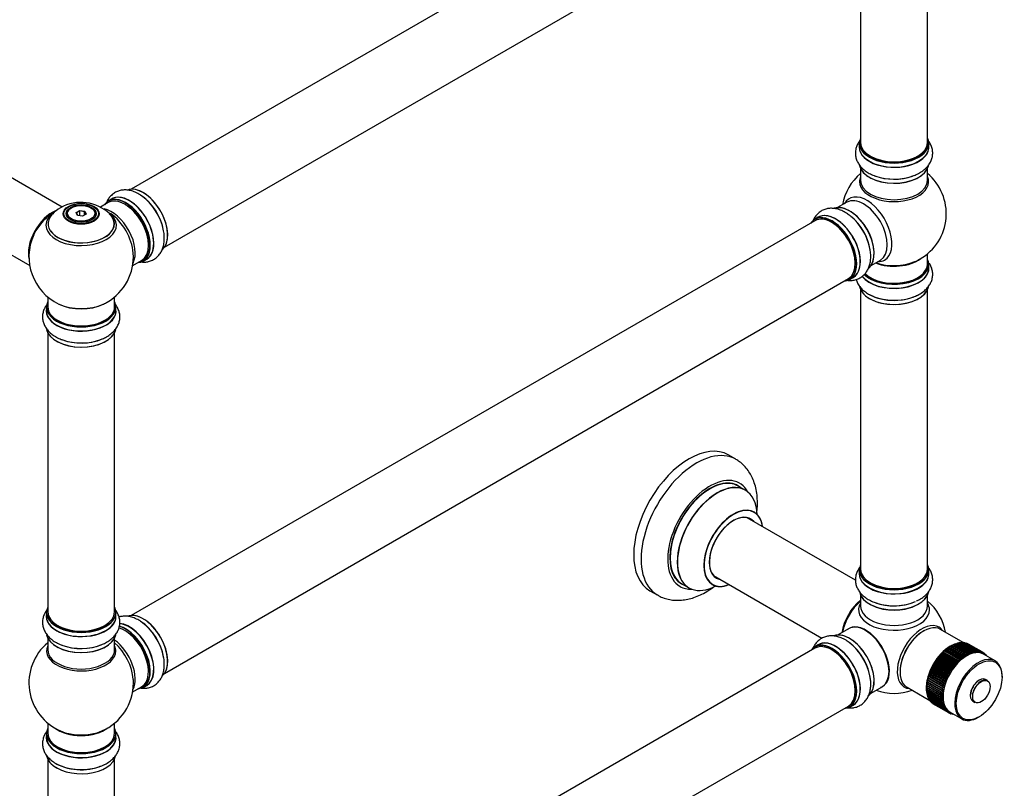
# Model space of a CAD drawing. Units: millimetres. Extents: x 0 to 1423, y 0 to 2085.
# Drawn here: x 952 to 1423, y 265 to 632 of the extents above; entities that cross this region are included whole.
import ezdxf
from ezdxf import colors
from ezdxf.entities.mleader import LeaderData, LeaderLine
from ezdxf.math import Vec2, Vec3

# ---------------------------------------------------------------- set-up
doc = ezdxf.new("R2010")
doc.units = ezdxf.units.MM
doc.layers.add('DV6_Défaut', color=7, linetype='Continuous')
doc.layers.add('Défaut', color=7, linetype='Continuous')

# ---------------------------------------------------------------- blocks, each defined once
blk = doc.blocks.new('_DOT')
at = {"color": 0}
blk.add_line((0, 0), (-1, 0), dxfattribs=at)
at = {"color": 0, "const_width": 0.333}
blk.add_lwpolyline([(-0.1665, 0, 1), (0.1665, 0, 1)], format="xyb", close=True, dxfattribs=at)
blk = doc.blocks.new('SE5')
at = {"layer": 'DV6_Défaut', "color": 7, "linetype": 'Continuous'}
for p, q in [((1332.61, 740.09), (1005.47, 551.21)), ((1021.47, 523.5), (1348.61, 712.37)), ((1354.45, 707.2), (1354.45, 573.59)), ((1386.45, 573.59), (1386.45, 707.2)), ((972.37, 542.69), (911.22, 577.99)), ((1353.8, 573.34), (1353.8, 571.42)), ((1387.1, 571.42), (1387.1, 573.34)), ((1354.45, 561.05), (1354.45, 555.46)), ((1386.45, 555.46), (1386.45, 561.05)), ((895.22, 550.28), (956.9, 514.67)), ((996.16, 546.59), (994.5, 545.63)), ((976.94, 542.35), (976.59, 542.15)), ((986.49, 542.15), (986.13, 542.35)), ((994.4, 544.82), (990.71, 542.69)), ((1347.9, 545), (1343.46, 542.44)), ((974.54, 539.29), (974.54, 538.77)), ((979.08, 540.08), (980.88, 541.12)), ((979.74, 538.66), (979.08, 540.08)), ((979.08, 540.08), (979.31, 539.88)), ((980.94, 540.83), (979.31, 539.88)), ((979.31, 539.88), (979.88, 538.64)), ((982.19, 538.28), (979.74, 538.66)), ((980.88, 541.12), (983.33, 540.74)), ((980.88, 541.12), (980.94, 540.83)), ((980.94, 538.48), (980.94, 540.83)), ((983.17, 540.48), (980.94, 540.83)), ((983.99, 539.32), (982.19, 538.28)), ((983.17, 540.48), (983.33, 540.74)), ((983.17, 538.85), (983.17, 540.48)), ((983.77, 539.19), (983.17, 540.48)), ((983.33, 540.74), (983.99, 539.32)), ((988.54, 538.77), (988.54, 539.29)), ((1334.15, 537.81), (1332.49, 536.85)), ((1332.61, 536.17), (1005.47, 347.29)), ((1386.45, 515.45), (1386.45, 520.33)), ((1006.17, 514.67), (1010.4, 517.11)), ((1011.15, 516.79), (1012.81, 517.75)), ((1359.46, 514.72), (1363.9, 517.28)), ((1387.1, 513.45), (1387.1, 515.37)), ((1349.14, 508.01), (1350.8, 508.97)), ((1021.47, 319.58), (1348.61, 508.45)), ((965.54, 499.71), (965.54, 495.04)), ((997.54, 495.04), (997.54, 499.71)), ((1354.45, 503.07), (1354.45, 369.46)), ((1386.45, 369.46), (1386.45, 503.07)), ((964.89, 494.96), (964.89, 493.04)), ((998.19, 493.04), (998.19, 494.96)), ((965.54, 482.66), (965.54, 349.05)), ((997.54, 349.05), (997.54, 482.66)), ((1294.69, 422.04), (1291.15, 424.08)), ((1299.29, 407.26), (1295.88, 409.23)), ((1351.98, 364.14), (1300.13, 394.08)), ((1353.8, 369.22), (1353.8, 367.3)), ((1387.1, 367.3), (1387.1, 369.22)), ((1284.13, 366.37), (1335.97, 336.43)), ((1253.65, 359.13), (1257.19, 357.09)), ((1268.88, 362.47), (1272.29, 360.5)), ((1354.45, 356.92), (1354.45, 351.8)), ((1386.45, 351.8), (1386.45, 356.92)), ((964.89, 348.8), (964.89, 346.89)), ((998.19, 346.89), (998.19, 348.8)), ((1348.73, 340.94), (1343.46, 337.9)), ((1384.66, 339.86), (1384.3, 339.66)), ((1403.6, 334.34), (1392.66, 340.66)), ((965.54, 336.51), (965.54, 330.92)), ((997.54, 330.92), (997.54, 336.51)), ((1332.61, 331.63), (1005.47, 142.76)), ((1334.15, 333.28), (1332.49, 332.32)), ((1393.78, 329.72), (1393.87, 329.92)), ((1393.87, 329.92), (1394.45, 330.35)), ((1401.65, 325.43), (1393.87, 329.92)), ((1401.52, 326.27), (1394.45, 330.35)), ((1394.48, 330.39), (1394.55, 330.55)), ((1394.48, 330.39), (1401.56, 326.31)), ((1394.55, 330.55), (1395.16, 330.98)), ((1402.33, 326.06), (1394.55, 330.55)), ((1402.23, 326.9), (1395.16, 330.98)), ((1395.2, 331.01), (1395.25, 331.13)), ((1395.2, 331.01), (1402.27, 326.93)), ((1395.25, 331.13), (1395.88, 331.56)), ((1403.03, 326.64), (1395.25, 331.13)), ((1402.95, 327.48), (1395.88, 331.56)), ((1395.92, 331.59), (1395.96, 331.67)), ((1395.92, 331.59), (1402.99, 327.51)), ((1395.96, 331.67), (1396.61, 332.09)), ((1403.74, 327.18), (1395.96, 331.67)), ((1403.69, 328.01), (1396.61, 332.09)), ((1396.66, 332.12), (1396.67, 332.16)), ((1396.66, 332.12), (1403.73, 328.03)), ((1396.67, 332.16), (1397.35, 332.57)), ((1404.45, 327.67), (1396.67, 332.16)), ((1397.39, 332.6), (1397.32, 332.56)), ((1404.42, 328.49), (1397.35, 332.57)), ((1397.39, 332.6), (1398.09, 333)), ((1397.39, 332.59), (1404.46, 328.51)), ((1405.16, 328.91), (1398.09, 333)), ((1398.13, 333.02), (1405.2, 328.93)), ((1398.15, 333.01), (1398.82, 333.37)), ((1405.9, 329.29), (1398.82, 333.37)), ((1398.86, 333.39), (1405.94, 329.3)), ((1398.91, 333.36), (1399.56, 333.69)), ((1406.63, 329.6), (1399.56, 333.69)), ((1399.6, 333.7), (1406.67, 329.62)), ((1399.66, 333.66), (1400.28, 333.95)), ((1407.35, 329.86), (1400.28, 333.95)), ((1400.32, 333.96), (1407.39, 329.88)), ((1400.42, 333.9), (1400.99, 334.15)), ((1408.07, 330.07), (1400.99, 334.15)), ((1401.03, 334.16), (1408.1, 330.07)), ((1401.16, 334.08), (1401.7, 334.29)), ((1408.77, 330.21), (1401.7, 334.29)), ((1401.73, 334.3), (1408.81, 330.22)), ((1401.9, 334.2), (1402.38, 334.38)), ((1409.45, 330.29), (1402.38, 334.38)), ((1402.42, 334.38), (1409.49, 330.3)), ((1402.62, 334.26), (1403.05, 334.4)), ((1410.12, 330.32), (1403.05, 334.4)), ((1403.09, 334.4), (1410.16, 330.32)), ((1403.32, 334.26), (1403.7, 334.36)), ((1410.77, 330.28), (1403.7, 334.36)), ((1403.73, 334.36), (1410.8, 330.28)), ((1404.02, 334.2), (1404.32, 334.27)), ((1411.39, 330.19), (1404.32, 334.27)), ((1404.35, 334.26), (1411.43, 330.18)), ((1404.69, 334.07), (1404.92, 334.11)), ((1411.99, 330.03), (1404.92, 334.11)), ((1404.95, 334.1), (1412.02, 330.02)), ((1405.34, 333.88), (1405.49, 333.9)), ((1412.56, 329.82), (1405.49, 333.9)), ((1405.52, 333.89), (1412.59, 329.81)), ((1405.97, 333.62), (1406.03, 333.63)), ((1413.1, 329.55), (1406.03, 333.63)), ((1406.05, 333.61), (1413.1, 329.55)), ((1407.35, 329.86), (1407.3, 329.1)), ((1408, 329.33), (1407.39, 329.88)), ((1408.07, 330.07), (1408, 329.33)), ((1408.68, 329.49), (1408.1, 330.07)), ((1408.77, 330.21), (1408.68, 329.49)), ((1409.36, 329.6), (1408.81, 330.22)), ((1409.45, 330.29), (1409.36, 329.6)), ((1410.01, 329.65), (1409.49, 330.3)), ((1410.12, 330.32), (1410.01, 329.65)), ((1410.65, 329.65), (1410.16, 330.32)), ((1410.77, 330.28), (1410.65, 329.65)), ((1411.26, 329.58), (1410.8, 330.28)), ((1411.39, 330.19), (1411.26, 329.58)), ((1411.86, 329.46), (1411.43, 330.18)), ((1411.99, 330.03), (1411.86, 329.46)), ((1412.42, 329.28), (1412.02, 330.02)), ((1412.56, 329.82), (1412.42, 329.28)), ((1412.96, 329.04), (1412.59, 329.81)), ((1389.99, 324.96), (1390.13, 325.39)), ((1390.13, 325.39), (1390.53, 325.78)), ((1397.91, 320.9), (1390.13, 325.39)), ((1397.6, 321.7), (1390.53, 325.78)), ((1390.56, 325.83), (1390.69, 326.22)), ((1390.56, 325.83), (1397.63, 321.74)), ((1390.69, 326.22), (1391.13, 326.62)), ((1398.47, 321.73), (1390.69, 326.22)), ((1398.2, 322.54), (1391.13, 326.62)), ((1391.16, 326.67), (1391.29, 327.03)), ((1391.16, 326.67), (1398.23, 322.59)), ((1391.29, 327.03), (1391.75, 327.44)), ((1399.06, 322.54), (1391.29, 327.03)), ((1398.82, 323.36), (1391.75, 327.44)), ((1391.78, 327.49), (1391.9, 327.8)), ((1391.78, 327.49), (1398.85, 323.4)), ((1391.9, 327.8), (1392.39, 328.23)), ((1399.68, 323.31), (1391.9, 327.8)), ((1399.46, 324.14), (1392.39, 328.23)), ((1392.43, 328.27), (1392.54, 328.55)), ((1392.43, 328.27), (1399.5, 324.18)), ((1392.54, 328.55), (1393.06, 328.97)), ((1400.32, 324.06), (1392.54, 328.55)), ((1400.13, 324.89), (1393.06, 328.97)), ((1393.1, 329.01), (1393.2, 329.25)), ((1393.1, 329.01), (1400.17, 324.93)), ((1393.2, 329.25), (1393.74, 329.68)), ((1400.97, 324.76), (1393.2, 329.25)), ((1400.82, 325.6), (1393.74, 329.68)), ((1393.78, 329.72), (1400.85, 325.64)), ((1400.82, 325.6), (1400.97, 324.76)), ((1401.65, 325.43), (1400.85, 325.64)), ((1401.52, 326.27), (1401.65, 325.43)), ((1402.33, 326.06), (1401.56, 326.31)), ((1402.23, 326.9), (1402.33, 326.06)), ((1403.03, 326.64), (1402.27, 326.93)), ((1402.95, 327.48), (1403.03, 326.64)), ((1403.74, 327.18), (1402.99, 327.51)), ((1403.69, 328.01), (1403.74, 327.18)), ((1404.45, 327.67), (1403.73, 328.03)), ((1404.42, 328.49), (1404.45, 327.67)), ((1405.16, 328.11), (1404.46, 328.51)), ((1405.16, 328.91), (1405.16, 328.11)), ((1405.88, 328.49), (1405.2, 328.93)), ((1405.9, 329.29), (1405.88, 328.49)), ((1406.59, 328.83), (1405.94, 329.3)), ((1406.63, 329.6), (1406.59, 328.83)), ((1407.3, 329.1), (1406.67, 329.62)), ((1413.1, 329.55), (1412.96, 329.04)), ((1413.46, 328.75), (1413.12, 329.53)), ((1413.6, 329.22), (1413.15, 329.48)), ((1418.82, 325.55), (1413.23, 328.78)), ((1413.6, 329.22), (1413.46, 328.75)), ((1413.94, 328.4), (1413.63, 329.2)), ((1414.07, 328.84), (1413.68, 329.06)), ((1414.07, 328.84), (1413.94, 328.4)), ((1414.33, 328.15), (1414.1, 328.81)), ((1414.51, 328.4), (1414.17, 328.59)), ((1414.51, 328.4), (1414.41, 328.1)), ((1414.66, 327.95), (1414.53, 328.37)), ((1414.9, 327.91), (1414.62, 328.07)), ((1414.9, 327.91), (1414.87, 327.83)), ((1414.95, 327.79), (1414.92, 327.88)), ((1373.34, 320.68), (1373.34, 320.27)), ((1387.65, 320.34), (1387.77, 320.94)), ((1387.77, 320.94), (1388.02, 321.23)), ((1395.55, 316.45), (1387.77, 320.94)), ((1395.09, 317.15), (1388.02, 321.23)), ((1388.04, 321.29), (1388.18, 321.86)), ((1388.04, 321.29), (1395.11, 317.2)), ((1388.18, 321.86), (1388.45, 322.17)), ((1395.95, 317.37), (1388.18, 321.86)), ((1395.52, 318.09), (1388.45, 322.17)), ((1388.48, 322.22), (1388.61, 322.77)), ((1388.48, 322.22), (1395.55, 318.14)), ((1388.61, 322.77), (1388.92, 323.1)), ((1396.39, 318.27), (1388.61, 322.77)), ((1395.99, 319.02), (1388.92, 323.1)), ((1388.95, 323.15), (1389.09, 323.66)), ((1388.95, 323.15), (1396.02, 319.07)), ((1389.09, 323.66), (1389.43, 324.01)), ((1396.87, 319.17), (1389.09, 323.66)), ((1396.5, 319.93), (1389.43, 324.01)), ((1389.45, 324.06), (1389.59, 324.53)), ((1389.45, 324.06), (1396.53, 319.98)), ((1389.59, 324.53), (1389.96, 324.91)), ((1397.37, 320.04), (1389.59, 324.53)), ((1397.03, 320.82), (1389.96, 324.91)), ((1389.99, 324.96), (1397.06, 320.87)), ((1397.03, 320.82), (1397.37, 320.04)), ((1397.91, 320.9), (1397.06, 320.87)), ((1397.6, 321.7), (1397.91, 320.9)), ((1398.47, 321.73), (1397.63, 321.74)), ((1398.2, 322.54), (1398.47, 321.73)), ((1399.06, 322.54), (1398.23, 322.59)), ((1398.82, 323.36), (1399.06, 322.54)), ((1399.68, 323.31), (1398.85, 323.4)), ((1399.46, 324.14), (1399.68, 323.31)), ((1400.32, 324.06), (1399.5, 324.18)), ((1400.13, 324.89), (1400.32, 324.06)), ((1400.97, 324.76), (1400.17, 324.93)), ((1386.29, 315.61), (1386.36, 316.35)), ((1386.36, 316.35), (1386.46, 316.49)), ((1394.14, 311.86), (1386.36, 316.35)), ((1393.53, 312.41), (1386.46, 316.49)), ((1386.47, 316.55), (1386.56, 317.26)), ((1386.47, 316.55), (1393.54, 312.46)), ((1386.56, 317.26), (1386.69, 317.44)), ((1394.34, 312.77), (1386.56, 317.26)), ((1393.76, 313.35), (1386.69, 317.44)), ((1386.7, 317.49), (1386.8, 318.18)), ((1386.7, 317.49), (1393.77, 313.4)), ((1386.8, 318.18), (1386.96, 318.38)), ((1394.58, 313.69), (1386.8, 318.18)), ((1394.03, 314.3), (1386.96, 318.38)), ((1386.98, 318.44), (1387.09, 319.1)), ((1386.98, 318.44), (1394.05, 314.35)), ((1387.09, 319.1), (1387.27, 319.34)), ((1394.86, 314.61), (1387.09, 319.1)), ((1394.34, 315.25), (1387.27, 319.34)), ((1387.29, 319.39), (1387.41, 320.02)), ((1387.29, 319.39), (1394.36, 315.31)), ((1387.41, 320.02), (1387.63, 320.29)), ((1395.19, 315.53), (1387.41, 320.02)), ((1394.7, 316.2), (1387.63, 320.29)), ((1387.65, 320.34), (1394.72, 316.26)), ((1394.7, 316.2), (1395.19, 315.53)), ((1395.55, 316.45), (1394.72, 316.26)), ((1395.09, 317.15), (1395.55, 316.45)), ((1395.95, 317.37), (1395.11, 317.2)), ((1395.52, 318.09), (1395.95, 317.37)), ((1396.39, 318.27), (1395.55, 318.14)), ((1395.99, 319.02), (1396.39, 318.27)), ((1396.87, 319.17), (1396.02, 319.07)), ((1396.5, 319.93), (1396.87, 319.17)), ((1397.37, 320.04), (1396.53, 319.98)), ((1415.16, 316.11), (1414.17, 316.69)), ((1422.13, 317.82), (1422.13, 318.23)), ((1006.17, 310.75), (1010.4, 313.19)), ((1011.15, 312.87), (1012.81, 313.83)), ((1359.46, 310.19), (1364.73, 313.23)), ((1376.66, 312.94), (1387.6, 306.62)), ((1386, 312.96), (1386, 312.88)), ((1386.01, 312.07), (1386, 312.88)), ((1386.01, 312.92), (1386.02, 313.72)), ((1386.01, 312.92), (1393.08, 308.84)), ((1393.08, 308.79), (1386.01, 312.87)), ((1386.01, 312.07), (1393.08, 307.99)), ((1393.08, 307.94), (1386.01, 312.02)), ((1386.02, 313.72), (1386.05, 313.75)), ((1393.8, 309.23), (1386.02, 313.72)), ((1386.05, 311.25), (1386.03, 312.01)), ((1393.12, 309.67), (1386.05, 313.75)), ((1386.05, 311.25), (1393.12, 307.16)), ((1386.06, 313.8), (1386.09, 314.58)), ((1386.06, 313.8), (1393.13, 309.72)), ((1393.13, 307.12), (1386.06, 311.2)), ((1386.09, 314.58), (1386.14, 314.65)), ((1393.87, 310.09), (1386.09, 314.58)), ((1386.14, 310.45), (1386.1, 311.18)), ((1393.21, 310.57), (1386.14, 314.65)), ((1386.15, 314.7), (1386.2, 315.46)), ((1386.15, 314.7), (1393.22, 310.62)), ((1386.2, 315.46), (1386.28, 315.56)), ((1393.98, 310.97), (1386.2, 315.46)), ((1393.35, 311.48), (1386.28, 315.56)), ((1386.29, 315.61), (1393.36, 311.53)), ((1393.98, 310.97), (1393.22, 310.62)), ((1393.35, 311.48), (1393.98, 310.97)), ((1394.14, 311.86), (1393.36, 311.53)), ((1393.53, 312.41), (1394.14, 311.86)), ((1394.34, 312.77), (1393.54, 312.46)), ((1393.76, 313.35), (1394.34, 312.77)), ((1394.58, 313.69), (1393.77, 313.4)), ((1394.03, 314.3), (1394.58, 313.69)), ((1394.86, 314.61), (1394.05, 314.35)), ((1394.34, 315.25), (1394.86, 314.61)), ((1395.19, 315.53), (1394.36, 315.31)), ((1386.14, 310.45), (1393.21, 306.37)), ((1393.22, 306.33), (1386.15, 310.41)), ((1386.28, 309.7), (1386.22, 310.37)), ((1386.28, 309.7), (1393.35, 305.61)), ((1393.36, 305.57), (1386.29, 309.66)), ((1386.46, 308.98), (1386.39, 309.6)), ((1386.46, 308.98), (1393.53, 304.89)), ((1393.54, 304.86), (1386.47, 308.94)), ((1386.69, 308.3), (1386.6, 308.86)), ((1386.69, 308.3), (1393.76, 304.21)), ((1393.77, 304.18), (1386.7, 308.26)), ((1386.96, 307.66), (1386.86, 308.17)), ((1386.96, 307.66), (1394.03, 303.58)), ((1394.05, 303.54), (1386.98, 307.63)), ((1387.27, 307.07), (1387.17, 307.51)), ((1387.27, 307.07), (1394.34, 302.99)), ((1394.36, 302.96), (1387.29, 307.04)), ((1387.63, 306.53), (1387.53, 306.9)), ((1387.63, 306.53), (1394.7, 302.45)), ((1394.72, 302.42), (1387.65, 306.5)), ((1388.02, 306.04), (1387.93, 306.34)), ((1393.8, 309.23), (1393.08, 308.84)), ((1393.08, 308.79), (1393.78, 308.39)), ((1393.78, 308.39), (1393.08, 307.99)), ((1393.08, 307.94), (1393.8, 307.57)), ((1393.12, 309.67), (1393.8, 309.23)), ((1393.8, 307.57), (1393.12, 307.16)), ((1393.87, 310.09), (1393.13, 309.72)), ((1393.13, 307.12), (1393.87, 306.79)), ((1393.21, 310.57), (1393.87, 310.09)), ((1393.87, 306.79), (1393.21, 306.37)), ((1393.22, 306.33), (1393.98, 306.04)), ((1408.17, 306.29), (1409.16, 305.72)), ((1021.47, 115.05), (1348.61, 303.92)), ((1349.14, 303.48), (1350.8, 304.44)), ((1388.02, 306.04), (1395.09, 301.95)), ((1395.11, 301.93), (1388.04, 306.01)), ((1388.45, 305.6), (1388.38, 305.82)), ((1388.45, 305.6), (1395.52, 301.51)), ((1395.55, 301.49), (1388.48, 305.57)), ((1388.92, 305.21), (1388.87, 305.35)), ((1388.92, 305.21), (1395.99, 301.13)), ((1396.02, 301.11), (1388.95, 305.19)), ((1389.43, 304.88), (1389.4, 304.93)), ((1389.43, 304.88), (1396.5, 300.8)), ((1393.98, 306.04), (1393.35, 305.61)), ((1393.36, 305.57), (1394.14, 305.32)), ((1394.14, 305.32), (1393.53, 304.89)), ((1393.54, 304.86), (1394.34, 304.65)), ((1394.34, 304.65), (1393.76, 304.21)), ((1393.77, 304.18), (1394.58, 304.01)), ((1394.58, 304.01), (1394.03, 303.58)), ((1394.05, 303.54), (1394.86, 303.42)), ((1394.86, 303.42), (1394.34, 302.99)), ((1394.36, 302.96), (1395.19, 302.87)), ((1395.19, 302.87), (1394.7, 302.45)), ((1394.72, 302.42), (1395.55, 302.37)), ((1395.55, 302.37), (1395.09, 301.95)), ((1395.11, 301.93), (1395.95, 301.92)), ((1395.95, 301.92), (1395.52, 301.51)), ((1395.55, 301.49), (1396.39, 301.52)), ((1396.39, 301.52), (1395.99, 301.13)), ((1396.02, 301.11), (1396.87, 301.17)), ((1396.87, 301.17), (1396.5, 300.8)), ((1396.53, 300.78), (1397.37, 300.88)), ((1396.58, 300.79), (1397.03, 300.52)), ((1397.37, 300.88), (1397.03, 300.52)), ((1397.06, 300.51), (1397.91, 300.64)), ((1397.21, 300.53), (1397.6, 300.31)), ((1397.23, 301.06), (1402.82, 297.84)), ((1397.91, 300.64), (1397.6, 300.31)), ((1397.63, 300.3), (1398.33, 300.43)), ((1397.86, 300.34), (1398.2, 300.15)), ((1398.41, 300.39), (1398.2, 300.15)), ((1398.23, 300.14), (1398.66, 300.24)), ((1398.53, 300.21), (1398.82, 300.05)), ((1398.87, 300.12), (1398.82, 300.05)), ((1398.85, 300.05), (1398.95, 300.07)), ((1410.82, 298.63), (1411.17, 298.83)), ((965.54, 295.79), (965.54, 290.91)), ((997.54, 290.91), (997.54, 295.79)), ((964.89, 290.83), (964.89, 288.92)), ((998.19, 288.92), (998.19, 290.83)), ((965.54, 278.54), (965.54, 144.92)), ((997.54, 144.92), (997.54, 278.54))]:
    blk.add_line(p, q, dxfattribs=at)
for centre, radius, start, end in [((1370.45, 539.54), 25, 129.7918, 170.2082), ((1370.45, 539.54), 25, 300, 50.2082), ((980.22, 527.29), 17.32, 119.7659, 135.9723), ((981.46, 525.12), 19.82, 45.5299, 119.7794), ((981.54, 518.92), 25, 121.8151, 144.7379), ((981.54, 518.92), 25, 155.2621, 244.775), ((981.54, 518.92), 25, 300, 4.1078), ((1370.45, 539.54), 25, 293.2837, 300), ((1365.21, 512.78), 13.63, 239.2569, 250.6835), ((981.54, 518.92), 25, 295.225, 300), ((1370.45, 335), 25, 9.7918, 50.2082), ((981.54, 315), 25, 129.7918, 246.7163), ((1403.24, 328.77), 5.6, 66.0485, 66.3895), ((1403.27, 328.83), 5.53, 59.8282, 60.1718), ((1410.32, 324.69), 5.6, 66.0485, 66.3895), ((1413.96, 309.91), 28.3, 145.7705, 145.8863), ((1410.34, 324.75), 5.53, 59.8282, 60.1718), ((1410.31, 324.69), 5.6, 53.6105, 53.9515), ((1413.94, 309.87), 28.3, 154.1137, 154.2295), ((1414.24, 309.72), 28.64, 152.0229, 152.1377), ((1414.34, 309.66), 28.75, 149.9427, 150.0573), ((1414.24, 309.72), 28.64, 147.8623, 147.9771), ((1421.31, 305.64), 28.64, 147.8623, 147.9771), ((1421.03, 305.82), 28.3, 145.7705, 145.8863), ((981.54, 315), 25, 0, 4.1078), ((1421.01, 305.79), 28.3, 154.1137, 154.2295), ((1421.31, 305.63), 28.64, 152.0229, 152.1377), ((1421.41, 305.58), 28.75, 149.9427, 150.0573), ((981.54, 315), 25, 293.2837, 0), ((1370.45, 335), 25, 249.7918, 290.2082), ((1392.24, 309.72), 5.6, 233.6105, 233.9515), ((1392.21, 309.66), 5.53, 239.8282, 240.1718), ((1399.31, 305.63), 5.6, 233.6105, 233.9515), ((1399.28, 305.58), 5.53, 239.8282, 240.1718), ((1399.31, 305.64), 5.6, 246.0485, 246.3895), ((976.3, 288.24), 13.63, 239.2569, 250.6835)]:
    blk.add_arc(centre, radius, start, end, dxfattribs=at)
for centre, major_axis, start_param, end_param in [((1370.45, 573.42), (16.55, 0), 2.883065, 6.283185), ((1370.45, 573.42), (16.55, 0), 0, 0.258528), ((1370.45, 571.36), (-16.69, 0), 6.211671, 6.283185), ((1370.45, 571.36), (-16.69, 0), 0, 3.213107), ((1370.45, 573.34), (-16.65, 0), 0, 3.141593), ((1370.45, 571.42), (16.65, 0), 3.141593, 6.283185), ((1370.45, 573.59), (16, 0), 3.141593, 6.283185), ((1370.45, 573.42), (-15.8, 0), 0.779089, 2.362504), ((1370.45, 563.71), (16.65, 0), 3.259108, 6.164735), ((1370.45, 563.62), (-16.55, 0), 0.09495, 3.013234), ((1370.45, 554.85), (-16.54, 0), 6.027891, 6.283185), ((1370.45, 554.85), (-16.54, 0), 0, 3.396887), ((1370.45, 565.62), (-16.65, 0), 0.978225, 2.134345), ((1370.45, 565.69), (16.69, 0), 4.161828, 5.309854), ((1011.16, 536.03), (-8.33, 14.42), 3.230931, 6.192117), ((1370.45, 555.46), (16, 0), 3.141593, 6.283185), ((1002.4, 530.96), (-8, 13.86), 3.141593, 6.283185), ((1002.75, 531.17), (-8.28, 14.33), 2.883065, 6.283185), ((1002.82, 531.21), (8.33, -14.42), 0, 3.141593), ((1004.54, 532.2), (8.35, -14.46), 0, 3.213107), ((1004.48, 532.17), (-8.33, 14.42), 3.141593, 6.283185), ((1011.23, 536.07), (8.27, -14.33), 0.220117, 2.684303), ((1009.5, 535.07), (8.33, -14.42), 1.003293, 2.317908), ((1009.45, 535.03), (-8.35, 14.46), 4.194622, 5.374977), ((1357.46, 532.04), (8.48, -14.69), 0, 3.480381), ((1355.9, 531.14), (-8, 13.86), 3.141593, 6.283185), ((981.54, 539.29), (7, 0), 2.356194, 3.484127), ((981.54, 539.29), (7, 0), 0, 0.785398), ((996.08, 527.32), (8, -13.86), 0.353773, 2.679301), ((1002.75, 531.17), (-8.28, 14.33), 0, 0.258528), ((1002.75, 531.17), (7.75, -13.42), 0.769396, 2.356194), ((1349.16, 527.25), (-8.33, 14.42), 3.259108, 6.164735), ((1349.23, 527.29), (8.28, -14.33), 0.09495, 3.013234), ((967.57, 526.98), (-8, -13.86), 3.772695, 5.734539), ((967.64, 526.94), (7.95, 13.77), 0.656218, 2.515034), ((967.64, 526.94), (-7.75, -13.42), 4.075347, 5.349431), ((981.54, 534.77), (15.89, 0), 2.626184, 6.283185), ((981.54, 534), (-16.85, 0), 5.624599, 6.283185), ((981.54, 534), (-16.85, 0), 0, 3.78555), ((981.54, 534.64), (-15.81, 0), 0.374249, 3.70162), ((981.54, 539.29), (7, 0), 5.940651, 6.283185), ((981.54, 534.77), (15.89, 0), 0, 0.511936), ((994.52, 526.42), (-8.48, 14.69), 4.013291, 5.411487), ((1340.75, 522.39), (-8.28, 14.33), 2.883065, 6.283185), ((1340.82, 522.43), (8.33, -14.42), 0, 3.141593), ((1340.61, 522.31), (-8, 13.86), 3.141593, 6.283185), ((1342.54, 523.42), (8.35, -14.46), 0, 3.213107), ((1342.48, 523.39), (-8.33, 14.42), 3.141593, 6.283185), ((1347.44, 526.26), (-8.35, 14.46), 4.161828, 5.309854), ((1347.5, 526.29), (8.33, -14.42), 0.976578, 2.133878), ((1349.59, 527.49), (8, -13.86), 0.877415, 2.264178), ((1340.75, 522.39), (-8.28, 14.33), 0, 0.258528), ((1340.75, 522.39), (7.9, -13.68), 0.77909, 2.362503), ((1004.54, 532.2), (8.35, -14.46), 6.211671, 6.283185), ((1370.45, 513.39), (-16.69, 0), 0.411869, 3.213107), ((1370.45, 515.37), (-16.65, 0), 0.540103, 3.141593), ((1370.45, 515.45), (16.55, 0), 3.677103, 6.283185), ((1370.45, 515.45), (-16, 0), 0.520558, 3.141593), ((1370.45, 523.62), (-16, 0), 0.982128, 2.491775), ((1370.45, 524.23), (16.54, 0), 4.163679, 5.352911), ((1357.46, 532.04), (8.48, -14.69), 5.944397, 6.283185), ((1370.45, 515.45), (16.55, 0), 0, 0.258528), ((1342.54, 523.42), (8.35, -14.46), 6.211671, 6.283185), ((1370.45, 513.45), (16.65, 0), 3.553186, 6.283185), ((1370.45, 505.73), (16.65, 0), 3.25644, 6.160119), ((1370.45, 505.65), (-16.55, 0), 0.094673, 2.801408), ((1370.45, 507.65), (-16.65, 0), 0.785398, 2.366715), ((1370.45, 507.72), (16.69, 0), 4.103667, 5.251703), ((981.54, 495.04), (16.55, 0), 2.883065, 6.283185), ((981.54, 494.96), (-16.65, 0), 0, 3.141593), ((981.54, 495.04), (-16, 0), 0, 3.141593), ((981.54, 503.84), (16.85, 0), 4.027989, 5.396789), ((981.54, 503.2), (-16, 0), 0.855235, 2.286357), ((981.54, 495.04), (16.55, 0), 0, 0.258528), ((981.54, 493.04), (16.65, 0), 3.125428, 6.283185), ((981.54, 492.97), (-16.69, 0), 6.211671, 6.283185), ((981.54, 492.97), (-16.69, 0), 0, 3.213107), ((981.54, 485.32), (16.65, 0), 3.259108, 6.164735), ((981.54, 485.24), (-16.55, 0), 0.09495, 3.013234), ((981.54, 487.24), (-16.65, 0), 0.978225, 2.221701), ((981.54, 487.31), (16.69, 0), 4.161828, 5.309854), ((1272.4, 391.61), (-18.75, -32.48), 3.141593, 6.283185), ((1275.94, 389.57), (-18.75, -32.48), 3.139809, 6.282727), ((1282.3, 385.89), (-14.25, -24.68), 2.796939, 6.283185), ((1282.38, 385.85), (13.5, 23.38), 0, 3.141593), ((1282.3, 385.89), (-13.55, -23.47), 3.055659, 6.283185), ((1285.86, 383.84), (13.47, 23.33), 0, 3.887563), ((1285.79, 383.88), (-13.5, -23.38), 3.141593, 6.283185), ((1285.86, 383.84), (13.47, 23.33), 5.532012, 6.283185), ((1293.55, 379.4), (-10, -17.32), 2.498114, 6.283185), ((1293.62, 379.36), (9.95, 17.23), 0, 3.77834), ((1293.62, 379.36), (9.95, 17.23), 5.646438, 6.283185), ((1293.62, 379.36), (-8.17, -14.16), 2.934308, 6.283185), ((1293.55, 379.4), (8.13, 14.07), 0, 3.31723), ((1291.5, 380.59), (-8.12, -14.07), -3.31723, -3.268121), ((1293.55, 379.4), (8.13, 14.07), 6.107548, 6.283185), ((1370.45, 369.3), (16.55, 0), 2.883065, 6.283185), ((1370.45, 367.23), (-16.69, 0), 6.211671, 6.283185), ((1370.45, 367.23), (-16.69, 0), 0, 3.213107), ((1370.45, 369.22), (-16.65, 0), 0, 3.141593), ((1370.45, 369.46), (16, 0), 3.141593, 6.283185), ((1370.45, 369.3), (16.55, 0), 0, 0.258528), ((1291.5, 380.59), (-8.12, -14.07), 0.126529, 0.175637), ((1293.62, 379.36), (-8.17, -14.16), 0, 0.207285), ((1370.45, 367.3), (16.65, 0), 3.141593, 6.283185), ((1370.45, 369.3), (-15.8, 0), 0.779089, 2.362504), ((1282.3, 385.89), (-14.25, -24.68), 0, 0.344653), ((1282.3, 385.89), (-13.55, -23.47), 0, 0.085934), ((1293.55, 379.4), (-10, -17.32), 0, 0.635592), ((1370.45, 359.58), (16.65, 0), 3.230931, 6.192117), ((1370.45, 359.5), (-16.55, 0), 0.129063, 3.017779), ((1356.59, 343.01), (-8, -13.86), 4.117352, 5.307426), ((1356.66, 342.97), (7.95, 13.77), 0.983382, 2.158211), ((1357.19, 342.66), (-8.27, -14.32), 4.163679, 5.261099), ((1370.45, 361.5), (-16.65, 0), 0.996956, 2.201953), ((1370.45, 361.56), (16.69, 0), 4.194622, 5.374977), ((981.54, 348.89), (16.55, 0), 2.883065, 6.283185), ((981.54, 348.8), (-16.65, 0), 0, 3.141593), ((981.54, 349.05), (16, 0), 3.141593, 6.283185), ((981.54, 348.89), (16.55, 0), 0, 0.258528), ((1011.16, 332.11), (-8.33, 14.42), 3.230931, 6.192117), ((1370.45, 350), (16.96, 0), 2.802804, 6.283185), ((1370.45, 351.8), (-16, 0), 0, 3.141593), ((1370.45, 359.09), (16, 0), 4.019007, 5.405771), ((1370.45, 350), (16.96, 0), 0, 0.338789), ((981.54, 346.89), (16.65, 0), 3.125428, 6.283185), ((981.54, 346.82), (-16.69, 0), 6.211671, 6.283185), ((981.54, 346.82), (-16.69, 0), 0, 3.210439), ((1011.23, 332.15), (8.28, -14.33), 0.129063, 3.017779), ((1009.5, 331.15), (8.32, -14.42), 1.00175, 2.317908), ((981.54, 348.89), (-15.8, 0), 0.77909, 2.362503), ((1002.4, 327.04), (-8, 13.86), 3.141593, 5.754724), ((1002.82, 327.29), (8.32, -14.42), 0, 2.62088), ((1004.48, 328.25), (-8.33, 14.42), 3.141593, 5.898823), ((1004.54, 328.28), (8.35, -14.46), 0, 2.761256), ((1002.75, 327.25), (-8.27, 14.33), 2.883065, 5.744852), ((1002.75, 327.25), (7.75, -13.42), 0.769396, 2.356194), ((1009.45, 331.11), (-8.35, 14.46), 4.194622, 5.374977), ((1349.16, 322.72), (-8.33, 14.42), 3.266572, 6.186329), ((1356.9, 327.19), (8.03, -13.91), 0, 3.233064), ((1356.73, 327.08), (-8, 13.86), 3.141593, 6.283185), ((1356.87, 327.17), (-7.97, 13.8), 3.351646, 6.073132), ((1356.87, 327.17), (7.9, -13.68), 0.779089, 2.356194), ((1383.7, 327.35), (8.27, 14.32), 0, 3.396887), ((1384.66, 326.8), (8, 13.86), 0, 3.141593), ((1384.3, 327), (7.75, 13.42), 0.785398, 2.356194), ((1383.7, 327.35), (8.27, 14.32), 6.027891, 6.283185), ((981.54, 339.17), (16.65, 0), 3.259108, 6.164735), ((981.54, 339.09), (-16.55, 0), 0.09495, 3.013234), ((996.08, 323.4), (8, -13.86), 0.353773, 2.227058), ((1340.82, 317.9), (8.32, -14.42), 0, 3.141593), ((1342.54, 318.89), (8.35, -14.46), 0, 3.213107), ((1342.48, 318.86), (-8.33, 14.42), 3.141593, 6.283185), ((1349.23, 322.76), (8.27, -14.33), 0.1267, 3.012737), ((981.54, 330.31), (16.54, 0), 2.886298, 6.283185), ((981.54, 330.92), (-16, 0), 0, 3.141593), ((981.54, 341.09), (-16.65, 0), 0.978225, 2.211749), ((981.54, 341.15), (16.69, 0), 4.161828, 5.309854), ((994.52, 322.5), (-8.48, 14.69), 4.013291, 5.243707), ((981.54, 330.31), (16.54, 0), 0, 0.255294), ((1340.75, 317.86), (-8.27, 14.33), 0, 0.258528), ((1340.75, 317.86), (-8.27, 14.33), 2.883065, 6.283185), ((1340.61, 317.78), (-8, 13.86), 3.141593, 6.283185), ((1340.75, 317.86), (7.9, -13.68), 0.779089, 2.362504), ((1347.5, 321.76), (8.32, -14.42), 0.915328, 2.226265), ((1347.44, 321.72), (-8.35, 14.46), 4.168549, 5.312406), ((1397.32, 319.49), (-8, -13.86), 3.926991, 5.497787), ((1405.23, 314.92), (8, 13.86), 0, 3.141593), ((1410.82, 311.69), (-8, -13.86), 2.356194, 6.283185), ((1411.17, 311.49), (3, 5.2), 0, 3.141593), ((1411.17, 311.49), (2.93, 5.07), 0.785398, 2.356194), ((1412.16, 310.92), (3, 5.2), 0, 3.141593), ((1004.54, 328.28), (8.35, -14.46), 6.211671, 6.283185), ((1356.9, 327.19), (8.03, -13.91), 6.191714, 6.283185), ((1342.54, 318.89), (8.35, -14.46), 6.211671, 6.283185), ((1410.82, 311.69), (-8, -13.86), 0, 0.785398), ((981.54, 290.91), (16.55, 0), 2.883065, 6.283185), ((981.54, 299.08), (16, 0), 3.791411, 5.633367), ((981.54, 290.91), (16.55, 0), 0, 0.258528), ((981.54, 288.85), (-16.69, 0), 6.211671, 6.283185), ((981.54, 288.85), (-16.69, 0), 0, 3.213107), ((981.54, 290.83), (-16.65, 0), 0, 3.141593), ((981.54, 288.92), (16.65, 0), 3.141593, 6.283185), ((981.54, 290.91), (16, 0), 3.141593, 6.283185), ((981.54, 299.69), (-16.54, 0), 0.930274, 2.211319), ((981.54, 281.2), (16.65, 0), 3.25644, 3.926991), ((981.54, 281.12), (-16.55, 0), 0.486565, 3.044911), ((981.54, 283.11), (-16.65, 0), 0.785398, 2.299261), ((981.54, 283.18), (16.69, 0), 4.103667, 5.251703)]:
    blk.add_ellipse(centre, major_axis=major_axis, ratio=0.57735, start_param=start_param, end_param=end_param, dxfattribs=at)
for centre, major_axis in [((981.54, 539.48), (-8.68, 0)), ((981.54, 539.54), (8.31, 0)), ((981.54, 539.54), (-7.2, 0)), ((981.54, 539.46), (7.1, 0)), ((981.54, 539.7), (-6.5, 0)), ((1411.17, 311.49), (-7.75, -13.42)), ((1412.24, 310.88), (-2.95, -5.11))]:
    blk.add_ellipse(centre, major_axis=major_axis, ratio=0.57735, dxfattribs=at)
for points, knots in [([(1354.18, 574.62), (1354.06, 574.46), (1353.54, 573.77), (1352.78, 572.48), (1352.12, 570.63), (1351.87, 568.67), (1352.06, 566.7), (1352.65, 564.83), (1353.62, 563.09), (1354.93, 561.5), (1356.59, 560.04), (1358.58, 558.79), (1360.33, 557.93), (1361.32, 557.62), (1361.57, 557.54)], [0, 0, 0, 0, 0.027448, 0.11866, 0.20676, 0.301288, 0.392738, 0.482903, 0.573847, 0.667706, 0.765756, 0.867877, 0.972602, 1, 1, 1, 1]), ([(1380.02, 557.79), (1380.79, 558.11), (1382.2, 558.7), (1384.28, 560.02), (1386.03, 561.55), (1387.37, 563.23), (1388.29, 564.97), (1388.86, 566.83), (1389.01, 568.79), (1388.74, 570.74), (1388.07, 572.58), (1387.3, 573.84), (1386.8, 574.5), (1386.7, 574.63)], [0, 0, 0, 0, 0.094889, 0.206813, 0.319252, 0.416411, 0.509516, 0.599751, 0.696268, 0.790058, 0.882901, 0.977046, 1, 1, 1, 1]), ([(1010.39, 548.08), (1010.13, 548.27), (1009.24, 548.93), (1007.43, 549.84), (1005.24, 550.6), (1003.11, 550.92), (1001.15, 550.85), (999.25, 550.41), (997.48, 549.57), (995.92, 548.35), (994.66, 546.85), (994, 545.64), (993.72, 544.98), (993.69, 544.92)], [0, 0, 0, 0, 0.0398535, 0.1604901, 0.2816824, 0.3864041, 0.4867566, 0.5840161, 0.6880462, 0.7891367, 0.8892065, 0.99068, 1, 1, 1, 1]), ([(1349.49, 538.5), (1348.84, 539), (1347.62, 539.93), (1345.44, 541.07), (1343.23, 541.82), (1341.11, 542.14), (1339.15, 542.07), (1337.25, 541.63), (1335.48, 540.79), (1333.92, 539.57), (1332.66, 538.07), (1331.95, 536.78), (1331.64, 536.01), (1331.58, 535.86)], [0, 0, 0, 0, 0.094889, 0.206813, 0.319252, 0.416411, 0.509516, 0.599751, 0.696268, 0.790058, 0.882901, 0.977046, 1, 1, 1, 1]), ([(1010.16, 516.44), (1010.25, 516.43), (1011, 516.35), (1012.4, 516.34), (1014.33, 516.7), (1016.15, 517.46), (1017.76, 518.61), (1019.08, 520.06), (1020.11, 521.76), (1020.84, 523.69), (1021.26, 525.86), (1021.36, 528.21), (1021.2, 530.32), (1020.93, 531.51), (1020.83, 531.96)], [0, 0, 0, 0, 0.013091, 0.103618, 0.191057, 0.284876, 0.375639, 0.465127, 0.555388, 0.648543, 0.745856, 0.847211, 0.95115, 1, 1, 1, 1]), ([(1347.84, 507.71), (1348.04, 507.68), (1348.89, 507.57), (1350.39, 507.56), (1352.33, 507.92), (1354.14, 508.68), (1355.76, 509.83), (1357.08, 511.28), (1358.11, 512.98), (1358.83, 514.92), (1359.26, 517.08), (1359.35, 519.43), (1359.22, 521.37), (1358.99, 522.39), (1358.94, 522.64)], [0, 0, 0, 0, 0.0274476, 0.1186596, 0.20676, 0.3012883, 0.3927381, 0.4829028, 0.5738472, 0.6677058, 0.7657558, 0.8678772, 0.9726021, 1, 1, 1, 1]), ([(1379.14, 499.52), (1379.7, 499.7), (1380.97, 500.14), (1383, 501.2), (1384.96, 502.59), (1386.53, 504.15), (1387.71, 505.81), (1388.54, 507.63), (1388.97, 509.59), (1388.96, 511.6), (1388.52, 513.51), (1387.89, 514.89), (1387.44, 515.62), (1387.32, 515.8)], [0, 0, 0, 0, 0.066735, 0.179134, 0.292861, 0.394077, 0.491011, 0.584129, 0.684599, 0.781054, 0.875444, 0.969628, 1, 1, 1, 1]), ([(1352.31, 508), (1352.39, 507.74), (1352.68, 506.87), (1353.4, 505.45), (1354.64, 503.83), (1356.27, 502.31), (1357.49, 501.53), (1358.24, 501.06)], [0, 0, 0, 0, 0.089024, 0.30372, 0.524461, 0.754773, 1, 1, 1, 1]), ([(965.27, 496.23), (965.15, 496.08), (964.63, 495.39), (963.87, 494.1), (963.21, 492.25), (962.96, 490.29), (963.15, 488.32), (963.75, 486.45), (964.71, 484.71), (966.02, 483.11), (967.68, 481.66), (969.67, 480.41), (971.42, 479.55), (972.42, 479.24), (972.66, 479.16)], [0, 0, 0, 0, 0.027448, 0.11866, 0.20676, 0.301288, 0.392738, 0.482903, 0.573847, 0.667706, 0.765756, 0.867877, 0.972602, 1, 1, 1, 1]), ([(991.11, 479.41), (991.88, 479.73), (993.29, 480.32), (995.37, 481.64), (997.12, 483.17), (998.46, 484.85), (999.38, 486.58), (999.95, 488.45), (1000.11, 490.4), (999.83, 492.36), (999.16, 494.2), (998.39, 495.46), (997.89, 496.12), (997.79, 496.24)], [0, 0, 0, 0, 0.094889, 0.206813, 0.319252, 0.416411, 0.509516, 0.599751, 0.696268, 0.790058, 0.882901, 0.977046, 1, 1, 1, 1]), ([(1304.78, 396.35), (1304.83, 396.77), (1305.02, 398.44), (1305.15, 401.33), (1304.96, 404.92), (1304.37, 408.36), (1303.43, 411.48), (1302.18, 414.24), (1300.65, 416.72), (1298.79, 418.94), (1296.74, 420.77), (1295.39, 421.58), (1294.72, 421.98)], [0, 0, 0, 0, 0.040539, 0.158584, 0.277409, 0.396044, 0.513129, 0.61525, 0.714306, 0.820924, 0.924214, 1, 1, 1, 1]), ([(1303.56, 396.72), (1303.44, 396.81), (1303.33, 396.88), (1303.31, 396.9), (1303.31, 396.9)], [0, 0, 0, 0, 0.805363, 1, 1, 1, 1]), ([(1353.99, 370.25), (1353.93, 370.17), (1353.49, 369.56), (1352.78, 368.36), (1352.12, 366.5), (1351.87, 364.55), (1352.06, 362.57), (1352.65, 360.71), (1353.62, 358.97), (1354.93, 357.37), (1356.59, 355.92), (1358.58, 354.66), (1360.49, 353.74), (1361.65, 353.38), (1362.09, 353.25)], [0, 0, 0, 0, 0.013091, 0.103618, 0.191057, 0.284876, 0.375639, 0.465127, 0.555388, 0.648543, 0.745856, 0.847211, 0.95115, 1, 1, 1, 1]), ([(1381.27, 354.23), (1381.57, 354.36), (1382.58, 354.79), (1384.27, 355.9), (1386.03, 357.43), (1387.37, 359.11), (1388.29, 360.84), (1388.86, 362.71), (1389.01, 364.66), (1388.74, 366.62), (1388.07, 368.46), (1387.36, 369.63), (1386.92, 370.22), (1386.88, 370.26)], [0, 0, 0, 0, 0.039854, 0.16049, 0.281682, 0.386404, 0.486757, 0.584016, 0.688046, 0.789137, 0.889206, 0.99068, 1, 1, 1, 1]), ([(1257.2, 357.14), (1257.67, 356.86), (1258.8, 356.18), (1261.08, 355.34), (1263.79, 354.72), (1266.62, 354.49), (1269.53, 354.64), (1272.5, 355.18), (1275.53, 356.11), (1278.58, 357.44), (1281.61, 359.14), (1283.58, 360.51), (1284.55, 361.25)], [0, 0, 0, 0, 0.052034, 0.150588, 0.248909, 0.34822, 0.449629, 0.554003, 0.661782, 0.772798, 0.886285, 1, 1, 1, 1]), ([(1283.27, 362.2), (1283.27, 362.2), (1283.27, 362.2), (1283.38, 362.18), (1283.49, 362.1), (1283.55, 362.07)], [0, 0, 0, 0, 0.012421, 0.633731, 1, 1, 1, 1]), ([(965.27, 350.08), (965.15, 349.92), (964.63, 349.24), (963.87, 347.95), (963.21, 346.09), (962.96, 344.14), (963.15, 342.16), (963.75, 340.29), (964.71, 338.56), (966.02, 336.96), (967.68, 335.51), (969.67, 334.25), (971.42, 333.4), (972.42, 333.08), (972.66, 333.01)], [0, 0, 0, 0, 0.027448, 0.11866, 0.20676, 0.301288, 0.392738, 0.482903, 0.573847, 0.667706, 0.765756, 0.867877, 0.972602, 1, 1, 1, 1]), ([(991.11, 333.26), (991.88, 333.57), (993.29, 334.17), (995.37, 335.48), (997.12, 337.02), (998.46, 338.7), (999.38, 340.43), (999.95, 342.3), (1000.11, 344.25), (999.83, 346.21), (999.16, 348.05), (998.39, 349.31), (997.89, 349.96), (997.79, 350.09)], [0, 0, 0, 0, 0.094889, 0.206813, 0.319252, 0.416411, 0.509516, 0.599751, 0.696268, 0.790058, 0.882901, 0.977046, 1, 1, 1, 1]), ([(1010.39, 344.16), (1010.13, 344.35), (1009.24, 345.01), (1007.43, 345.92), (1005.24, 346.68), (1003.11, 347), (1001.26, 346.93), (1000.13, 346.69), (999.64, 346.54)], [0, 0, 0, 0, 0.070383, 0.283432, 0.497463, 0.682406, 0.859633, 1, 1, 1, 1]), ([(1349.44, 333.98), (1349.11, 334.26), (1348.18, 335.02), (1346.33, 336.11), (1344.15, 337.02), (1342.01, 337.52), (1340.01, 337.62), (1338.04, 337.34), (1336.18, 336.65), (1334.51, 335.56), (1333.13, 334.17), (1332.17, 332.71), (1331.72, 331.71), (1331.56, 331.29)], [0, 0, 0, 0, 0.048442, 0.159838, 0.272381, 0.371474, 0.466315, 0.557659, 0.655942, 0.750655, 0.843694, 0.937054, 1, 1, 1, 1]), ([(1010.16, 312.52), (1010.25, 312.51), (1011, 312.43), (1012.4, 312.42), (1014.33, 312.78), (1016.15, 313.54), (1017.76, 314.69), (1019.08, 316.14), (1020.11, 317.84), (1020.84, 319.77), (1021.26, 321.94), (1021.36, 324.29), (1021.2, 326.4), (1020.93, 327.59), (1020.83, 328.04)], [0, 0, 0, 0, 0.013091, 0.103618, 0.191057, 0.284876, 0.375639, 0.465127, 0.555388, 0.648543, 0.745856, 0.847211, 0.95115, 1, 1, 1, 1]), ([(1348.19, 303.13), (1348.64, 303.08), (1349.73, 303.01), (1351.51, 303.18), (1353.42, 303.78), (1355.15, 304.8), (1356.59, 306.14), (1357.73, 307.74), (1358.58, 309.58), (1359.13, 311.66), (1359.35, 313.94), (1359.29, 316.2), (1359.04, 317.55), (1358.91, 318.22)], [0, 0, 0, 0, 0.063035, 0.153406, 0.250911, 0.34452, 0.436125, 0.52753, 0.621096, 0.718528, 0.82032, 0.925448, 1, 1, 1, 1]), ([(965.34, 292.19), (965.29, 292.13), (964.81, 291.53), (964.06, 290.36), (963.32, 288.51), (962.98, 286.56), (963.08, 284.57), (963.6, 282.68), (964.5, 280.91), (965.73, 279.29), (967.37, 277.77), (968.58, 276.99), (969.33, 276.52)], [0, 0, 0, 0, 0.0142628, 0.1219244, 0.2256164, 0.3371854, 0.4447015, 0.550317, 0.6562968, 0.7652609, 0.8789489, 1, 1, 1, 1]), ([(990.23, 274.98), (990.79, 275.17), (992.06, 275.6), (994.1, 276.67), (996.05, 278.05), (997.62, 279.62), (998.8, 281.27), (999.63, 283.1), (1000.06, 285.05), (1000.05, 287.06), (999.61, 288.98), (998.83, 290.68), (998.13, 291.69), (997.77, 292.14)], [0, 0, 0, 0, 0.063436, 0.170276, 0.27838, 0.374591, 0.466732, 0.555246, 0.650748, 0.742433, 0.832156, 0.921683, 1, 1, 1, 1])]:
    blk.add_open_spline(points, degree=3, knots=knots, dxfattribs=at)
for points in [[(1394.45, 330.35), (1394.46, 330.37), (1394.48, 330.39)], [(1395.16, 330.98), (1395.18, 331), (1395.2, 331.01)], [(1395.88, 331.56), (1395.9, 331.57), (1395.92, 331.59)], [(1396.61, 332.09), (1396.63, 332.1), (1396.66, 332.12)], [(1397.35, 332.57), (1397.37, 332.58), (1397.39, 332.59)], [(1398.09, 333), (1398.11, 333.01), (1398.13, 333.02)], [(1398.82, 333.37), (1398.84, 333.38), (1398.86, 333.39)], [(1399.56, 333.69), (1399.58, 333.69), (1399.6, 333.7)], [(1400.28, 333.95), (1400.3, 333.95), (1400.32, 333.96)], [(1400.99, 334.15), (1401.01, 334.15), (1401.03, 334.16)], [(1401.7, 334.29), (1401.72, 334.29), (1401.73, 334.3)], [(1402.38, 334.38), (1402.4, 334.38), (1402.42, 334.38)], [(1403.05, 334.4), (1403.07, 334.4), (1403.09, 334.4)], [(1403.7, 334.36), (1403.71, 334.36), (1403.73, 334.36)], [(1404.32, 334.27), (1404.34, 334.27), (1404.35, 334.26)], [(1404.92, 334.11), (1404.93, 334.11), (1404.95, 334.1)], [(1407.35, 329.86), (1407.37, 329.87), (1407.39, 329.88)], [(1408.07, 330.07), (1408.09, 330.07), (1408.1, 330.07)], [(1408.77, 330.21), (1408.79, 330.21), (1408.81, 330.22)], [(1409.45, 330.29), (1409.47, 330.29), (1409.49, 330.3)], [(1410.12, 330.32), (1410.14, 330.32), (1410.16, 330.32)], [(1410.77, 330.28), (1410.79, 330.28), (1410.8, 330.28)], [(1411.39, 330.19), (1411.41, 330.18), (1411.43, 330.18)], [(1411.99, 330.03), (1412, 330.03), (1412.02, 330.02)], [(1391.13, 326.62), (1391.14, 326.65), (1391.16, 326.67)], [(1391.75, 327.44), (1391.76, 327.46), (1391.78, 327.49)], [(1392.39, 328.23), (1392.41, 328.25), (1392.43, 328.27)], [(1393.06, 328.97), (1393.08, 328.99), (1393.1, 329.01)], [(1393.74, 329.68), (1393.76, 329.7), (1393.78, 329.72)], [(1400.82, 325.6), (1400.83, 325.62), (1400.85, 325.64)], [(1401.52, 326.27), (1401.54, 326.29), (1401.56, 326.31)], [(1402.23, 326.9), (1402.25, 326.91), (1402.27, 326.93)], [(1402.95, 327.48), (1402.97, 327.49), (1402.99, 327.51)], [(1403.69, 328.01), (1403.71, 328.02), (1403.73, 328.03)], [(1404.42, 328.49), (1404.44, 328.5), (1404.46, 328.51)], [(1405.16, 328.91), (1405.18, 328.92), (1405.2, 328.93)], [(1405.9, 329.29), (1405.92, 329.3), (1405.94, 329.3)], [(1406.63, 329.6), (1406.65, 329.61), (1406.67, 329.62)], [(1414.07, 328.84), (1414.09, 328.83), (1414.1, 328.81)], [(1414.51, 328.4), (1414.52, 328.39), (1414.53, 328.37)], [(1414.9, 327.91), (1414.91, 327.9), (1414.92, 327.88)], [(1388.02, 321.23), (1388.03, 321.26), (1388.04, 321.29)], [(1398.2, 322.54), (1398.21, 322.56), (1398.23, 322.59)], [(1398.82, 323.36), (1398.84, 323.38), (1398.85, 323.4)], [(1399.46, 324.14), (1399.48, 324.16), (1399.5, 324.18)], [(1400.13, 324.89), (1400.15, 324.91), (1400.17, 324.93)], [(1386.46, 316.49), (1386.47, 316.52), (1386.47, 316.55)], [(1386.69, 317.44), (1386.7, 317.46), (1386.7, 317.49)], [(1386.96, 318.38), (1386.97, 318.41), (1386.98, 318.44)], [(1387.27, 319.34), (1387.28, 319.36), (1387.29, 319.39)], [(1387.63, 320.29), (1387.64, 320.31), (1387.65, 320.34)], [(1394.7, 316.2), (1394.71, 316.23), (1394.72, 316.26)], [(1395.09, 317.15), (1395.1, 317.18), (1395.11, 317.2)], [(1386.01, 312.87), (1386.01, 312.9), (1386.01, 312.92)], [(1386.01, 312.02), (1386.01, 312.05), (1386.01, 312.07)], [(1386.05, 313.75), (1386.05, 313.78), (1386.06, 313.8)], [(1386.06, 311.2), (1386.05, 311.22), (1386.05, 311.25)], [(1386.14, 314.65), (1386.15, 314.67), (1386.15, 314.7)], [(1386.28, 315.56), (1386.28, 315.59), (1386.29, 315.61)], [(1393.35, 311.48), (1393.36, 311.51), (1393.36, 311.53)], [(1393.53, 312.41), (1393.54, 312.44), (1393.54, 312.46)], [(1393.76, 313.35), (1393.77, 313.38), (1393.77, 313.4)], [(1394.03, 314.3), (1394.04, 314.33), (1394.05, 314.35)], [(1394.34, 315.25), (1394.35, 315.28), (1394.36, 315.31)], [(1386.15, 310.41), (1386.15, 310.43), (1386.14, 310.45)], [(1386.29, 309.66), (1386.28, 309.68), (1386.28, 309.7)], [(1386.47, 308.94), (1386.47, 308.96), (1386.46, 308.98)], [(1386.7, 308.26), (1386.7, 308.28), (1386.69, 308.3)], [(1386.98, 307.63), (1386.97, 307.64), (1386.96, 307.66)], [(1387.29, 307.04), (1387.28, 307.05), (1387.27, 307.07)], [(1387.65, 306.5), (1387.64, 306.51), (1387.63, 306.53)], [(1393.08, 308.79), (1393.08, 308.82), (1393.08, 308.84)], [(1393.08, 307.94), (1393.08, 307.96), (1393.08, 307.99)], [(1393.12, 309.67), (1393.12, 309.69), (1393.13, 309.72)], [(1393.13, 307.12), (1393.12, 307.14), (1393.12, 307.16)], [(1393.21, 310.57), (1393.22, 310.59), (1393.22, 310.62)], [(1393.22, 306.33), (1393.22, 306.35), (1393.21, 306.37)], [(1388.04, 306.01), (1388.03, 306.02), (1388.02, 306.04)], [(1388.48, 305.57), (1388.46, 305.58), (1388.45, 305.6)], [(1393.36, 305.57), (1393.36, 305.59), (1393.35, 305.61)], [(1393.54, 304.86), (1393.54, 304.87), (1393.53, 304.89)], [(1393.77, 304.18), (1393.77, 304.2), (1393.76, 304.21)], [(1394.05, 303.54), (1394.04, 303.56), (1394.03, 303.58)], [(1394.36, 302.96), (1394.35, 302.97), (1394.34, 302.99)], [(1394.72, 302.42), (1394.71, 302.43), (1394.7, 302.45)], [(1395.11, 301.93), (1395.1, 301.94), (1395.09, 301.95)], [(1395.55, 301.49), (1395.54, 301.5), (1395.52, 301.51)], [(1397.63, 300.3), (1397.62, 300.3), (1397.6, 300.31)], [(1398.23, 300.14), (1398.21, 300.14), (1398.2, 300.15)], [(1398.85, 300.05), (1398.84, 300.05), (1398.82, 300.05)]]:
    blk.add_open_spline(points, degree=2, dxfattribs=at)

msp = doc.modelspace()

# ---------------------------------------------------------------- block references
at = {"layer": 'Défaut'}
msp.add_blockref('SE5', (0, 0), dxfattribs=at)

# ---------------------------------------------------------------- leaders
at = {"layer": 'Défaut', "color": 7, "linetype": 'Continuous'}
ml = msp.add_multileader_mtext('Standard', dxfattribs=at)
ml.set_content('{\\pxsm0.9;\\fSolid Edge ISO|b1||i0||c0|p34;\\W1.;15/04/2019\\P}', color=256)
ml.set_leader_properties()
ml.set_arrow_properties(name='DOT')
ml.build(insert=Vec2(0, 0))
ml.multileader.update_dxf_attribs({"leader_type": 0, "dogleg_length": 0, "arrow_head_size": 12})
ctx = ml.context
ctx.base_point, ctx.char_height, ctx.arrow_head_size, ctx.landing_gap_size = Vec3(1095.58, 2077.96), 12, 12, 4.2
notes = []
notes.append((ctx, [(0, (0, 0, 0), (0, 0), (1, 0), 1, [])]))
ctx.mtext.insert = Vec3(1097.58, 2084.09)
for ctx, leaders in notes:
    for number, flags, end, landing, length, lines in leaders:
        leader = LeaderData()
        leader.index, (leader.has_last_leader_line, leader.has_dogleg_vector, leader.attachment_direction) = number, flags
        leader.last_leader_point, leader.dogleg_vector, leader.dogleg_length = Vec3(end), Vec3(landing), length
        for number, points, colour, breaks in lines:
            line = LeaderLine()
            line.index, line.vertices, line.color, line.breaks = number, Vec3.list(points), colors.encode_raw_color(colour), breaks
            leader.lines.append(line)
        ctx.leaders.append(leader)

doc.saveas('drawing.dxf')
